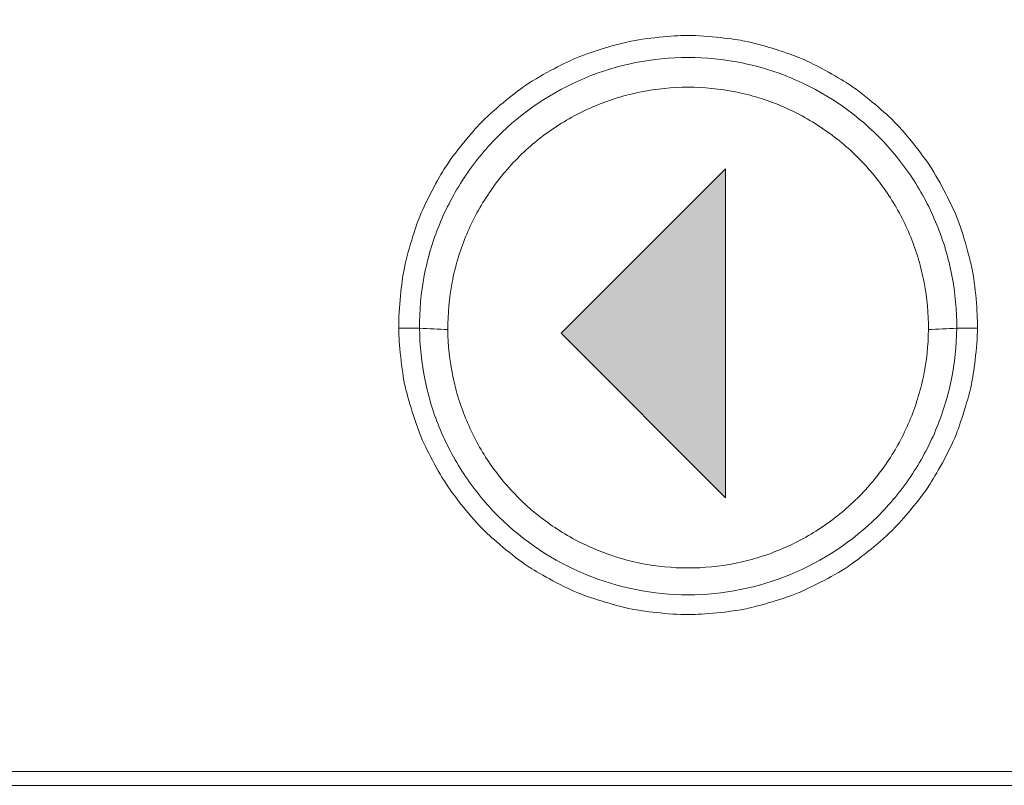
# Model space of a CAD drawing. Units: millimetres. Extents: x 0 to 1561, y 0 to 1020.
# Drawn here: x 329 to 342, y 586 to 596 of the extents above; entities that cross this region are included whole.
import ezdxf

# ---------------------------------------------------------------- set-up
doc = ezdxf.new("R2010")
doc.units = ezdxf.units.MM
doc.header["$PDSIZE"] = -1
doc.layers.add('레이어 1', color=7, linetype='Continuous', lineweight=0)
doc.styles.add('SLDTEXTSTYLE0', font='txt')
doc.dimstyles.new('ISO-25', dxfattribs={"dimtxt": 2.5, "dimasz": 2.5, "dimexe": 1.25, "dimexo": 0.625, "dimtad": 1, "dimtxsty": 'SLDTEXTSTYLE0', "dimcen": 2.5, "dimadec": 0, "dimazin": 0, "dimtfac": 1, "dimtmove": 0, "dimatfit": 3, "dimfxl": 1, "dimarcsym": 0})

# ---------------------------------------------------------------- blocks, each defined once
blk = doc.blocks.new('*D9')
at = {"color": 0, "lineweight": -2, "transparency": 16777216}
for p, q in [((177.788, 594.471), (177.788, 772.174)), ((650.83, 605.181), (650.83, 772.174)), ((182.788, 770.924), (645.83, 770.924))]:
    blk.add_line(p, q, dxfattribs=at)
at = {"color": 0, "transparency": 16777216}
for points in [[(182.788, 771.757), (182.788, 770.09), (177.788, 770.924)], [(645.83, 771.757), (645.83, 770.09), (650.83, 770.924)]]:
    blk.add_solid(points, dxfattribs=at)
at = {"layer": 'Defpoints', "color": 0, "transparency": 16777216}
for p in [(650.83, 770.924), (650.83, 604.556), (177.788, 593.846)]:
    blk.add_point(p, dxfattribs=at)
at = {"color": 0, "transparency": 16777216, "insert": (414.653, 777.501), "char_height": 10, "attachment_point": 5, "style": 'SLDTEXTSTYLE0'}
blk.add_mtext('473,04', dxfattribs=at)

msp = doc.modelspace()

# ---------------------------------------------------------------- hatches: boundary and pattern name
at = {"layer": '레이어 1', "transparency": 33554687}
msp.add_hatch(color=256, dxfattribs=at).paths.add_polyline_path([(335.934, 591.938), (338.159, 594.162), (338.159, 589.714)])

# ---------------------------------------------------------------- linework, layer by layer
at = {"layer": '레이어 1', "lineweight": 5}
for p, q in [((316.994, 586.015), (400.361, 586.015)), ((400.361, 585.826), (316.994, 585.826))]:
    msp.add_line(p, q, dxfattribs=at)
at = {"layer": '레이어 1'}
msp.add_lwpolyline([(335.934, 591.938), (338.159, 594.162), (338.159, 589.714)], close=True, dxfattribs=at)
at = {"layer": '레이어 1', "lineweight": 5}
for points, knots in [([(333.738, 592.009), (333.735, 592.268), (333.782, 592.652), (333.806, 592.779), (333.854, 593.032), (333.975, 593.399), (334.023, 593.519), (334.12, 593.758), (334.311, 594.094), (334.383, 594.203), (334.525, 594.419), (334.778, 594.711), (334.869, 594.803), (335.05, 594.986), (335.356, 595.223), (335.464, 595.296), (335.678, 595.441), (336.025, 595.613), (336.144, 595.663), (336.382, 595.762), (336.756, 595.863), (336.884, 595.888), (337.137, 595.939), (337.523, 595.965), (337.653, 595.965), (337.911, 595.965), (338.295, 595.914), (338.422, 595.889), (338.676, 595.838), (339.042, 595.712), (339.162, 595.663), (339.4, 595.563), (339.734, 595.368), (339.842, 595.296), (340.057, 595.151), (340.346, 594.895), (340.437, 594.803), (340.619, 594.62), (340.852, 594.311), (340.923, 594.202), (341.066, 593.986), (341.234, 593.638), (341.283, 593.519), (341.379, 593.279), (341.476, 592.905), (341.5, 592.778), (341.548, 592.526), (341.569, 592.139), (341.568, 592.009)], [0, 0, 0, 0, 1, 1, 1, 2, 2, 2, 3, 3, 3, 4, 4, 4, 5, 5, 5, 6, 6, 6, 7, 7, 7, 8, 8, 8, 9, 9, 9, 10, 10, 10, 11, 11, 11, 12, 12, 12, 13, 13, 13, 14, 14, 14, 15, 15, 15, 16, 16, 16, 16]), ([(334.02, 592.005), (334.018, 592.244), (334.04, 592.484), (334.085, 592.719), (334.13, 592.953), (334.198, 593.184), (334.288, 593.405), (334.379, 593.626), (334.49, 593.839), (334.622, 594.038), (334.754, 594.237), (334.905, 594.424), (335.073, 594.593), (335.41, 594.933), (335.814, 595.205), (336.256, 595.388), (336.697, 595.572), (337.175, 595.668), (337.653, 595.668), (338.131, 595.668), (338.609, 595.572), (339.05, 595.388), (339.492, 595.205), (339.896, 594.933), (340.233, 594.593), (340.401, 594.424), (340.552, 594.237), (340.684, 594.038), (340.816, 593.839), (340.927, 593.626), (341.017, 593.405), (341.108, 593.183), (341.176, 592.953), (341.221, 592.719), (341.266, 592.484), (341.288, 592.244), (341.286, 592.005)], [0, 0, 0, 0, 1, 1, 1, 2, 2, 2, 3, 3, 3, 4, 4, 4, 5, 5, 5, 6, 6, 6, 7, 7, 7, 8, 8, 8, 9, 9, 9, 10, 10, 10, 11, 11, 11, 12, 12, 12, 12]), ([(337.653, 595.265), (337.437, 595.265), (337.224, 595.244), (337.016, 595.202), (336.911, 595.181), (336.808, 595.155), (336.705, 595.124), (336.602, 595.092), (336.5, 595.056), (336.402, 595.015), (336.204, 594.932), (336.017, 594.831), (335.839, 594.712), (335.751, 594.653), (335.664, 594.588), (335.581, 594.519), (335.498, 594.451), (335.42, 594.379), (335.344, 594.303), (335.195, 594.152), (335.061, 593.986), (334.942, 593.807), (334.882, 593.718), (334.828, 593.625), (334.778, 593.531), (334.728, 593.436), (334.683, 593.339), (334.643, 593.241), (334.603, 593.143), (334.568, 593.042), (334.537, 592.94), (334.507, 592.837), (334.481, 592.732), (334.461, 592.627), (334.421, 592.416), (334.401, 592.203), (334.403, 591.987)], [0, 0, 0, 0, 1, 1, 1, 2, 2, 2, 3, 3, 3, 4, 4, 4, 5, 5, 5, 6, 6, 6, 7, 7, 7, 8, 8, 8, 9, 9, 9, 10, 10, 10, 11, 11, 11, 12, 12, 12, 12]), ([(340.903, 591.987), (340.905, 592.203), (340.885, 592.415), (340.845, 592.624), (340.826, 592.728), (340.8, 592.832), (340.77, 592.935), (340.74, 593.037), (340.704, 593.139), (340.664, 593.238), (340.583, 593.437), (340.484, 593.624), (340.367, 593.803), (340.308, 593.892), (340.245, 593.979), (340.177, 594.062), (340.109, 594.146), (340.038, 594.225), (339.963, 594.301), (339.813, 594.453), (339.649, 594.589), (339.471, 594.709), (339.382, 594.769), (339.289, 594.825), (339.195, 594.876), (339.101, 594.926), (339.005, 594.972), (338.907, 595.014), (338.808, 595.055), (338.709, 595.091), (338.606, 595.122), (338.504, 595.154), (338.399, 595.18), (338.294, 595.201), (338.082, 595.244), (337.869, 595.265), (337.653, 595.265)], [0, 0, 0, 0, 1, 1, 1, 2, 2, 2, 3, 3, 3, 4, 4, 4, 5, 5, 5, 6, 6, 6, 7, 7, 7, 8, 8, 8, 9, 9, 9, 10, 10, 10, 11, 11, 11, 12, 12, 12, 12]), ([(341.568, 592.009), (341.565, 591.753), (341.512, 591.376), (341.486, 591.251), (341.434, 591.002), (341.309, 590.641), (341.259, 590.524), (341.16, 590.29), (340.967, 589.96), (340.895, 589.855), (340.752, 589.643), (340.499, 589.358), (340.409, 589.268), (340.228, 589.088), (339.923, 588.857), (339.817, 588.786), (339.604, 588.645), (339.261, 588.477), (339.143, 588.429), (338.908, 588.331), (338.538, 588.234), (338.412, 588.209), (338.161, 588.159), (337.781, 588.134), (337.653, 588.134), (337.398, 588.134), (337.019, 588.184), (336.894, 588.208), (336.643, 588.258), (336.281, 588.38), (336.163, 588.429), (335.927, 588.525), (335.596, 588.715), (335.489, 588.786), (335.276, 588.927), (334.989, 589.178), (334.898, 589.268), (334.716, 589.447), (334.483, 589.748), (334.411, 589.855), (334.268, 590.065), (334.096, 590.406), (334.047, 590.524), (333.947, 590.759), (333.846, 591.127), (333.819, 591.251), (333.768, 591.499), (333.739, 591.881), (333.738, 592.009)], [0, 0, 0, 0, 1, 1, 1, 2, 2, 2, 3, 3, 3, 4, 4, 4, 5, 5, 5, 6, 6, 6, 7, 7, 7, 8, 8, 8, 9, 9, 9, 10, 10, 10, 11, 11, 11, 12, 12, 12, 13, 13, 13, 14, 14, 14, 15, 15, 15, 16, 16, 16, 16]), ([(333.738, 592.009), (333.789, 592.009), (333.842, 592.009), (333.891, 592.009), (333.94, 592.008), (333.985, 592.007), (334.02, 592.005)], [0, 0, 0, 0, 1, 1, 1, 2, 2, 2, 2]), ([(341.286, 592.005), (341.284, 591.769), (341.259, 591.533), (341.211, 591.301), (341.163, 591.071), (341.093, 590.844), (341.001, 590.626), (340.909, 590.408), (340.796, 590.199), (340.664, 590.003), (340.532, 589.807), (340.38, 589.624), (340.213, 589.458), (339.877, 589.124), (339.475, 588.857), (339.038, 588.677), (338.6, 588.496), (338.127, 588.402), (337.653, 588.402), (337.179, 588.402), (336.706, 588.496), (336.268, 588.677), (335.83, 588.857), (335.429, 589.124), (335.093, 589.458), (334.925, 589.624), (334.774, 589.807), (334.642, 590.003), (334.509, 590.199), (334.397, 590.408), (334.304, 590.626), (334.213, 590.844), (334.143, 591.071), (334.095, 591.301), (334.047, 591.533), (334.022, 591.769), (334.021, 592.005)], [0, 0, 0, 0, 1, 1, 1, 2, 2, 2, 3, 3, 3, 4, 4, 4, 5, 5, 5, 6, 6, 6, 7, 7, 7, 8, 8, 8, 9, 9, 9, 10, 10, 10, 11, 11, 11, 12, 12, 12, 12]), ([(334.403, 591.987), (334.405, 591.774), (334.428, 591.565), (334.47, 591.358), (334.491, 591.255), (334.517, 591.153), (334.549, 591.052), (334.58, 590.951), (334.617, 590.85), (334.658, 590.753), (334.74, 590.558), (334.84, 590.373), (334.958, 590.198), (335.017, 590.111), (335.081, 590.025), (335.149, 589.943), (335.217, 589.861), (335.288, 589.783), (335.363, 589.709), (335.512, 589.561), (335.676, 589.427), (335.852, 589.31), (335.941, 589.251), (336.033, 589.196), (336.126, 589.146), (336.219, 589.097), (336.315, 589.052), (336.412, 589.011), (336.509, 588.971), (336.608, 588.936), (336.709, 588.905), (336.811, 588.874), (336.914, 588.848), (337.019, 588.827), (337.228, 588.786), (337.439, 588.765), (337.653, 588.765)], [0, 0, 0, 0, 1, 1, 1, 2, 2, 2, 3, 3, 3, 4, 4, 4, 5, 5, 5, 6, 6, 6, 7, 7, 7, 8, 8, 8, 9, 9, 9, 10, 10, 10, 11, 11, 11, 12, 12, 12, 12]), ([(337.653, 588.765), (337.866, 588.765), (338.077, 588.786), (338.284, 588.827), (338.387, 588.847), (338.489, 588.873), (338.591, 588.903), (338.693, 588.934), (338.794, 588.97), (338.892, 589.011), (339.087, 589.091), (339.273, 589.19), (339.449, 589.307), (339.537, 589.365), (339.623, 589.428), (339.706, 589.495), (339.788, 589.563), (339.867, 589.633), (339.942, 589.708), (340.091, 589.856), (340.226, 590.018), (340.344, 590.194), (340.404, 590.282), (340.46, 590.373), (340.51, 590.466), (340.56, 590.559), (340.606, 590.654), (340.647, 590.751), (340.688, 590.847), (340.724, 590.946), (340.755, 591.047), (340.787, 591.148), (340.814, 591.251), (340.835, 591.355), (340.879, 591.563), (340.901, 591.774), (340.903, 591.987)], [0, 0, 0, 0, 1, 1, 1, 2, 2, 2, 3, 3, 3, 4, 4, 4, 5, 5, 5, 6, 6, 6, 7, 7, 7, 8, 8, 8, 9, 9, 9, 10, 10, 10, 11, 11, 11, 12, 12, 12, 12]), ([(341.286, 592.005), (341.321, 592.007), (341.366, 592.008), (341.415, 592.009), (341.464, 592.009), (341.517, 592.009), (341.568, 592.009)], [0, 0, 0, 0, 1, 1, 1, 2, 2, 2, 2])]:
    msp.add_open_spline(points, degree=3, knots=knots, dxfattribs=at)
for points in [[(334.403, 591.987), (334.276, 591.993), (334.148, 591.999), (334.021, 592.005)], [(341.286, 592.005), (341.158, 591.999), (341.03, 591.993), (340.903, 591.987)]]:
    msp.add_open_spline(points, degree=3, dxfattribs=at)

# ---------------------------------------------------------------- dimensions: what is measured, and where the dimension line sits
dim = msp.add_linear_dim(base=(650.83, 770.924), p1=(177.788, 593.846), p2=(650.83, 604.556), dimstyle='ISO-25', override={"dimtxt": 10, "dimasz": 5})
dim.commit()
dim.dimension.update_dxf_attribs({"geometry": '*D9', "text_midpoint": (414.653, 770.924), "dimtype": 160})

doc.saveas('drawing.dxf')
